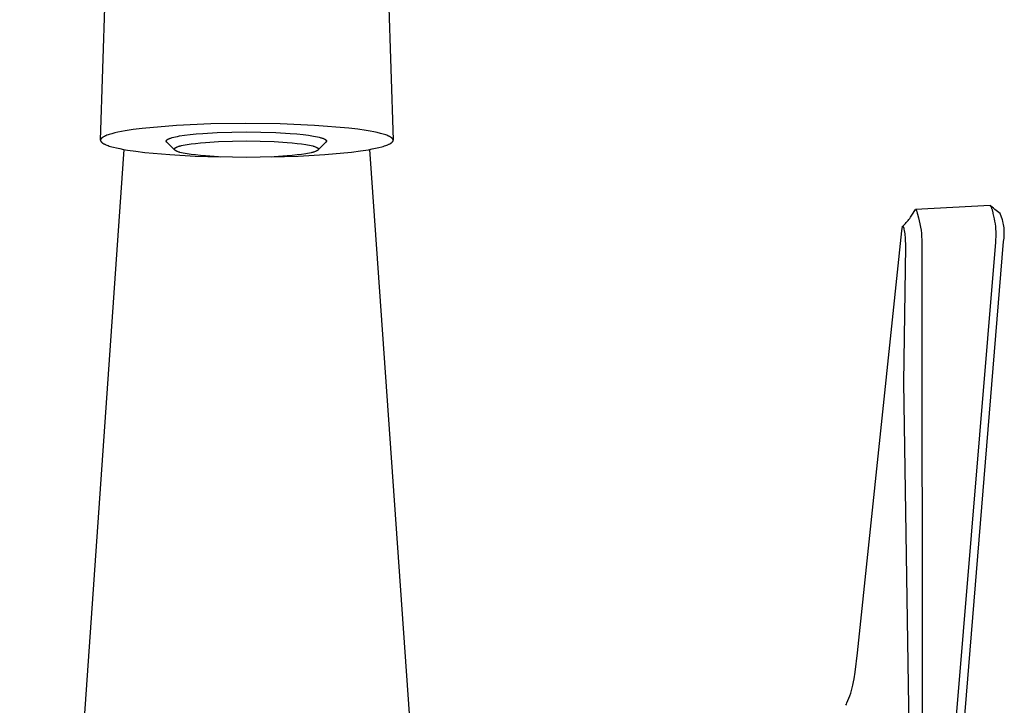
# Model space of a CAD drawing. Units: millimetres. Extents: x -342 to 197, y -443 to 517.
# Drawn here: x 76 to 197, y 232 to 317 of the extents above; entities that cross this region are included whole.
import ezdxf

# ---------------------------------------------------------------- set-up
doc = ezdxf.new("R2010")
doc.units = ezdxf.units.MM
doc.header["$MEASUREMENT"] = 0
doc.layers.add('Default', color=7, linetype='Continuous', true_color=0x000000)

msp = doc.modelspace()

# ---------------------------------------------------------------- linework, layer by layer
at = {"layer": 'Default', "color": 7, "true_color": 0xffffff}
for p, q in [((85.97, 302.12), (88.7, 388.32)), ((119.3, 388.32), (122.03, 302.11)), ((90.01, 303.4), (89.01, 303.25)), ((91.09, 303.54), (90.01, 303.4)), ((95.33, 303.89), (91.09, 303.54)), ((99.58, 304.1), (95.33, 303.89)), ((103.83, 304.17), (99.58, 304.1)), ((108.09, 304.11), (103.83, 304.17)), ((112.34, 303.91), (108.09, 304.11)), ((116.58, 303.58), (112.34, 303.91)), ((117.69, 303.44), (116.58, 303.58)), ((118.72, 303.29), (117.69, 303.44)), ((85.98, 302.14), (85.97, 302.13)), ((85.97, 302.13), (85.97, 302.12)), ((85.97, 302.12), (85.97, 302.1)), ((85.97, 302.1), (85.97, 302.09)), ((85.99, 302.18), (85.98, 302.17)), ((85.98, 302.17), (85.98, 302.16)), ((85.98, 302.16), (85.98, 302.14)), ((86, 302.2), (85.99, 302.18)), ((86.01, 302.22), (86, 302.21)), ((86, 302.21), (86, 302.2)), ((86.02, 302.24), (86.01, 302.22)), ((86.03, 302.25), (86.02, 302.24)), ((86.04, 302.28), (86.03, 302.26)), ((86.03, 302.26), (86.03, 302.25)), ((86.06, 302.29), (86.04, 302.28)), ((86.07, 302.3), (86.06, 302.29)), ((86.08, 302.32), (86.07, 302.3)), ((86.09, 302.33), (86.08, 302.32)), ((86.11, 302.34), (86.09, 302.33)), ((86.12, 302.36), (86.11, 302.34)), ((86.14, 302.37), (86.12, 302.36)), ((86.15, 302.38), (86.14, 302.37)), ((86.17, 302.4), (86.15, 302.38)), ((86.19, 302.41), (86.17, 302.4)), ((86.21, 302.42), (86.19, 302.41)), ((86.22, 302.44), (86.21, 302.42)), ((86.26, 302.46), (86.22, 302.44)), ((86.31, 302.49), (86.26, 302.46)), ((86.35, 302.52), (86.31, 302.49)), ((86.4, 302.54), (86.35, 302.52)), ((86.45, 302.57), (86.4, 302.54)), ((86.51, 302.59), (86.45, 302.57)), ((86.56, 302.62), (86.51, 302.59)), ((86.62, 302.64), (86.56, 302.62)), ((86.75, 302.7), (86.62, 302.64)), ((86.89, 302.75), (86.75, 302.7)), ((87.04, 302.79), (86.89, 302.75)), ((87.2, 302.84), (87.04, 302.79)), ((87.36, 302.89), (87.2, 302.84)), ((87.73, 302.99), (87.36, 302.89)), ((88.12, 303.08), (87.73, 302.99)), ((88.56, 303.16), (88.12, 303.08)), ((89.01, 303.25), (88.56, 303.16)), ((94.12, 302.1), (94.13, 302.11)), ((94.12, 302.1), (94.12, 302.1)), ((94.13, 302.11), (94.13, 302.12)), ((94.13, 302.12), (94.14, 302.12)), ((94.14, 302.12), (94.15, 302.13)), ((94.15, 302.13), (94.16, 302.14)), ((94.15, 302.13), (94.15, 302.13)), ((94.16, 302.14), (94.17, 302.15)), ((94.17, 302.15), (94.18, 302.15)), ((94.18, 302.15), (94.19, 302.16)), ((94.19, 302.17), (94.21, 302.18)), ((94.19, 302.16), (94.19, 302.17)), ((94.21, 302.18), (94.23, 302.19)), ((94.23, 302.19), (94.26, 302.21)), ((94.26, 302.21), (94.28, 302.22)), ((94.28, 302.22), (94.3, 302.23)), ((94.3, 302.23), (94.33, 302.25)), ((94.33, 302.25), (94.36, 302.26)), ((94.36, 302.26), (94.38, 302.27)), ((94.38, 302.27), (94.41, 302.28)), ((94.41, 302.28), (94.48, 302.31)), ((94.48, 302.31), (94.55, 302.34)), ((94.55, 302.34), (94.63, 302.36)), ((94.63, 302.36), (94.71, 302.39)), ((94.71, 302.39), (94.8, 302.42)), ((94.8, 302.42), (94.99, 302.47)), ((94.99, 302.47), (95.21, 302.52)), ((95.21, 302.52), (95.46, 302.57)), ((95.46, 302.57), (95.72, 302.62)), ((95.72, 302.62), (96.32, 302.71)), ((96.32, 302.71), (97.01, 302.79)), ((97.01, 302.79), (97.76, 302.87)), ((97.76, 302.87), (98.58, 302.94)), ((98.58, 302.94), (100.34, 303.04)), ((100.34, 303.04), (102.16, 303.1)), ((102.16, 303.1), (103.94, 303.12)), ((103.94, 303.12), (105.74, 303.1)), ((105.74, 303.1), (107.57, 303.04)), ((107.57, 303.04), (109.34, 302.94)), ((109.34, 302.94), (110.16, 302.87)), ((110.16, 302.87), (110.92, 302.79)), ((110.92, 302.79), (111.6, 302.7)), ((111.6, 302.7), (112.2, 302.61)), ((112.2, 302.61), (112.47, 302.56)), ((112.47, 302.56), (112.71, 302.51)), ((112.71, 302.51), (112.93, 302.46)), ((112.93, 302.46), (113.03, 302.43)), ((113.03, 302.43), (113.12, 302.41)), ((113.12, 302.41), (113.21, 302.38)), ((113.21, 302.38), (113.29, 302.35)), ((113.29, 302.35), (113.36, 302.33)), ((113.36, 302.33), (113.43, 302.3)), ((113.43, 302.3), (113.49, 302.27)), ((113.49, 302.27), (113.52, 302.26)), ((113.52, 302.26), (113.55, 302.25)), ((113.55, 302.25), (113.58, 302.23)), ((113.58, 302.23), (113.6, 302.22)), ((113.6, 302.22), (113.63, 302.21)), ((113.63, 302.21), (113.65, 302.19)), ((113.65, 302.19), (113.67, 302.18)), ((113.67, 302.18), (113.69, 302.17)), ((113.69, 302.17), (113.7, 302.16)), ((113.7, 302.16), (113.7, 302.16)), ((113.7, 302.16), (113.71, 302.15)), ((113.71, 302.15), (113.72, 302.14)), ((113.72, 302.14), (113.73, 302.14)), ((113.73, 302.14), (113.74, 302.13)), ((113.74, 302.13), (113.74, 302.12)), ((113.74, 302.12), (113.75, 302.12)), ((113.75, 302.12), (113.76, 302.11)), ((113.76, 302.11), (113.76, 302.1)), ((113.76, 302.1), (113.77, 302.1)), ((119.2, 303.21), (118.72, 303.29)), ((119.65, 303.12), (119.2, 303.21)), ((120.07, 303.03), (119.65, 303.12)), ((120.45, 302.94), (120.07, 303.03)), ((120.63, 302.89), (120.45, 302.94)), ((120.8, 302.84), (120.63, 302.89)), ((120.96, 302.8), (120.8, 302.84)), ((121.11, 302.75), (120.96, 302.8)), ((121.24, 302.7), (121.11, 302.75)), ((121.37, 302.65), (121.24, 302.7)), ((121.43, 302.62), (121.37, 302.65)), ((121.49, 302.59), (121.43, 302.62)), ((121.54, 302.57), (121.49, 302.59)), ((121.6, 302.54), (121.54, 302.57)), ((121.64, 302.52), (121.6, 302.54)), ((121.69, 302.49), (121.64, 302.52)), ((121.73, 302.46), (121.69, 302.49)), ((121.77, 302.44), (121.73, 302.46)), ((121.79, 302.42), (121.77, 302.44)), ((121.81, 302.41), (121.79, 302.42)), ((121.83, 302.4), (121.81, 302.41)), ((121.84, 302.38), (121.83, 302.4)), ((121.86, 302.37), (121.84, 302.38)), ((121.88, 302.36), (121.86, 302.37)), ((121.89, 302.34), (121.88, 302.36)), ((121.9, 302.33), (121.89, 302.34)), ((121.92, 302.32), (121.9, 302.33)), ((121.93, 302.3), (121.92, 302.32)), ((121.94, 302.29), (121.93, 302.3)), ((121.95, 302.28), (121.94, 302.29)), ((121.96, 302.26), (121.95, 302.28)), ((121.97, 302.25), (121.96, 302.26)), ((121.98, 302.24), (121.97, 302.25)), ((121.99, 302.22), (121.98, 302.24)), ((122, 302.21), (121.99, 302.22)), ((122, 302.2), (122, 302.21)), ((122.01, 302.18), (122, 302.2)), ((122.01, 302.17), (122.01, 302.18)), ((122.02, 302.16), (122.01, 302.17)), ((122.02, 302.14), (122.02, 302.16)), ((122.02, 302.13), (122.02, 302.14)), ((122.02, 302.12), (122.02, 302.13)), ((122.03, 302.1), (122.02, 302.12)), ((122.03, 302.09), (122.03, 302.1)), ((76.01, 116.94), (88.89, 300.96)), ((85.97, 302.09), (85.97, 302.08)), ((85.97, 302.08), (85.97, 302.06)), ((85.97, 302.06), (85.97, 302.05)), ((85.97, 302.05), (85.98, 302.04)), ((85.98, 302.04), (85.98, 302.02)), ((85.98, 302.02), (85.98, 302.01)), ((85.98, 302.01), (85.99, 302)), ((85.99, 302), (85.99, 301.98)), ((85.99, 301.98), (86, 301.97)), ((86, 301.97), (86.01, 301.96)), ((86.01, 301.96), (86.02, 301.94)), ((86.02, 301.94), (86.02, 301.93)), ((86.02, 301.93), (86.03, 301.92)), ((86.03, 301.92), (86.04, 301.9)), ((86.04, 301.9), (86.06, 301.89)), ((86.06, 301.89), (86.07, 301.88)), ((86.07, 301.88), (86.08, 301.86)), ((86.08, 301.86), (86.09, 301.85)), ((86.09, 301.85), (86.11, 301.84)), ((86.11, 301.84), (86.12, 301.82)), ((86.12, 301.82), (86.14, 301.81)), ((86.14, 301.81), (86.15, 301.8)), ((86.15, 301.8), (86.17, 301.78)), ((86.17, 301.78), (86.19, 301.77)), ((86.19, 301.77), (86.21, 301.76)), ((86.21, 301.76), (86.22, 301.74)), ((86.22, 301.74), (86.26, 301.72)), ((86.26, 301.72), (86.31, 301.69)), ((86.31, 301.69), (86.35, 301.66)), ((86.35, 301.66), (86.4, 301.64)), ((86.4, 301.64), (86.45, 301.61)), ((86.45, 301.61), (86.51, 301.59)), ((86.51, 301.59), (86.57, 301.56)), ((86.57, 301.56), (86.63, 301.54)), ((86.63, 301.54), (86.75, 301.48)), ((86.75, 301.48), (86.89, 301.43)), ((86.89, 301.43), (87.04, 301.38)), ((87.04, 301.38), (87.2, 301.34)), ((87.2, 301.34), (87.37, 301.29)), ((87.37, 301.29), (87.55, 301.24)), ((87.55, 301.24), (87.93, 301.15)), ((87.93, 301.15), (88.35, 301.06)), ((88.35, 301.06), (88.8, 300.97)), ((88.8, 300.97), (89.28, 300.89)), ((89.28, 300.89), (90.31, 300.74)), ((94.07, 302.01), (94.08, 302.02)), ((94.07, 302), (94.07, 302.01)), ((94.07, 302.01), (94.07, 302.01)), ((94.14, 301.86), (94.07, 302)), ((94.08, 302.04), (94.08, 302.05)), ((94.08, 302.05), (94.09, 302.05)), ((94.08, 302.03), (94.08, 302.04)), ((94.08, 302.02), (94.08, 302.03)), ((94.08, 302.03), (94.08, 302.03)), ((94.09, 302.06), (94.1, 302.07)), ((94.09, 302.05), (94.09, 302.06)), ((94.09, 302.06), (94.09, 302.06)), ((94.1, 302.07), (94.1, 302.08)), ((94.1, 302.08), (94.11, 302.08)), ((94.11, 302.09), (94.12, 302.1)), ((94.11, 302.08), (94.11, 302.09)), ((95.12, 300.89), (94.14, 301.86)), ((95.07, 301.02), (95.08, 301.03)), ((95.07, 301.01), (95.07, 301.02)), ((95.07, 301.02), (95.07, 301.02)), ((95.07, 301.02), (95.07, 301.02)), ((95.07, 301), (95.07, 301.01)), ((95.07, 301.01), (95.07, 301.01)), ((95.07, 301.01), (95.07, 301.01)), ((95.07, 300.99), (95.07, 301)), ((95.07, 301), (95.07, 301)), ((95.07, 301), (95.07, 301)), ((95.07, 300.98), (95.07, 300.99)), ((95.07, 300.99), (95.07, 300.99)), ((95.07, 300.99), (95.07, 300.99)), ((95.07, 300.99), (95.07, 300.99)), ((95.07, 300.97), (95.07, 300.98)), ((95.07, 300.98), (95.07, 300.98)), ((95.07, 300.98), (95.07, 300.98)), ((95.08, 300.96), (95.07, 300.97)), ((95.07, 300.97), (95.07, 300.97)), ((95.07, 300.97), (95.07, 300.97)), ((95.08, 301.04), (95.08, 301.05)), ((95.08, 301.05), (95.08, 301.05)), ((95.08, 301.05), (95.09, 301.05)), ((95.08, 301.03), (95.08, 301.04)), ((95.08, 301.04), (95.08, 301.04)), ((95.08, 301.04), (95.08, 301.04)), ((95.08, 301.03), (95.08, 301.03)), ((95.08, 301.03), (95.08, 301.03)), ((95.08, 300.95), (95.08, 300.96)), ((95.08, 300.96), (95.08, 300.96)), ((95.08, 300.96), (95.08, 300.96)), ((95.08, 300.94), (95.08, 300.95)), ((95.08, 300.95), (95.08, 300.95)), ((95.08, 300.95), (95.08, 300.95)), ((95.09, 300.94), (95.08, 300.94)), ((95.08, 300.94), (95.08, 300.94)), ((95.09, 301.06), (95.1, 301.07)), ((95.09, 301.05), (95.09, 301.06)), ((95.09, 301.06), (95.09, 301.06)), ((95.09, 301.06), (95.09, 301.06)), ((95.09, 301.06), (95.09, 301.06)), ((95.09, 300.93), (95.09, 300.94)), ((95.09, 300.94), (95.09, 300.94)), ((95.1, 300.92), (95.09, 300.93)), ((95.09, 300.93), (95.09, 300.93)), ((95.09, 300.93), (95.09, 300.93)), ((95.1, 301.08), (95.11, 301.09)), ((95.1, 301.07), (95.1, 301.08)), ((95.1, 301.08), (95.1, 301.08)), ((95.1, 300.91), (95.1, 300.92)), ((95.1, 300.92), (95.1, 300.92)), ((95.11, 300.9), (95.1, 300.91)), ((95.11, 301.09), (95.11, 301.1)), ((95.11, 301.1), (95.12, 301.1)), ((95.11, 301.09), (95.11, 301.09)), ((95.12, 300.89), (95.11, 300.9)), ((95.11, 300.9), (95.11, 300.9)), ((95.11, 300.9), (95.11, 300.9)), ((95.12, 301.1), (95.12, 301.11)), ((95.12, 301.11), (95.13, 301.11)), ((95.12, 301.1), (95.12, 301.1)), ((95.12, 300.89), (95.12, 300.89)), ((95.12, 300.88), (95.12, 300.89)), ((95.12, 300.89), (95.12, 300.89)), ((95.13, 301.11), (95.13, 301.12)), ((95.13, 301.12), (95.14, 301.12)), ((95.14, 301.12), (95.15, 301.13)), ((95.14, 301.12), (95.14, 301.12)), ((95.15, 301.13), (95.16, 301.14)), ((95.16, 301.14), (95.17, 301.15)), ((95.17, 301.15), (95.19, 301.16)), ((95.19, 301.16), (95.22, 301.18)), ((95.22, 301.18), (95.24, 301.19)), ((95.24, 301.19), (95.26, 301.2)), ((95.26, 301.2), (95.29, 301.22)), ((95.29, 301.22), (95.31, 301.23)), ((95.31, 301.23), (95.34, 301.24)), ((95.34, 301.24), (95.36, 301.26)), ((95.36, 301.26), (95.39, 301.27)), ((95.39, 301.27), (95.42, 301.28)), ((95.42, 301.28), (95.47, 301.3)), ((95.47, 301.3), (95.54, 301.32)), ((95.54, 301.32), (95.62, 301.35)), ((95.62, 301.35), (95.69, 301.37)), ((95.69, 301.37), (95.76, 301.39)), ((95.76, 301.39), (95.86, 301.42)), ((95.86, 301.42), (95.96, 301.44)), ((95.96, 301.44), (96.16, 301.48)), ((96.16, 301.48), (96.39, 301.53)), ((96.39, 301.53), (96.63, 301.57)), ((96.63, 301.57), (97.15, 301.65)), ((97.15, 301.65), (97.67, 301.71)), ((97.67, 301.71), (98.29, 301.78)), ((98.29, 301.78), (98.92, 301.83)), ((98.92, 301.83), (100.51, 301.93)), ((100.51, 301.93), (102.22, 301.99)), ((102.22, 301.99), (103.94, 302.01)), ((103.94, 302.01), (105.66, 301.99)), ((105.66, 301.99), (107.37, 301.93)), ((107.37, 301.93), (108.96, 301.83)), ((108.96, 301.83), (109.59, 301.78)), ((109.59, 301.78), (110.21, 301.71)), ((110.21, 301.71), (110.73, 301.65)), ((110.73, 301.65), (111.25, 301.57)), ((111.25, 301.57), (111.49, 301.53)), ((111.49, 301.53), (111.73, 301.48)), ((111.73, 301.48), (111.93, 301.44)), ((111.93, 301.44), (112.12, 301.39)), ((112.12, 301.39), (112.19, 301.37)), ((112.19, 301.37), (112.27, 301.35)), ((112.27, 301.35), (112.34, 301.32)), ((112.34, 301.32), (112.41, 301.3)), ((112.41, 301.3), (112.47, 301.28)), ((112.47, 301.28), (112.52, 301.25)), ((112.52, 301.25), (112.54, 301.24)), ((112.54, 301.24), (112.57, 301.23)), ((112.57, 301.23), (112.6, 301.22)), ((112.6, 301.22), (112.62, 301.2)), ((112.62, 301.2), (112.64, 301.19)), ((112.64, 301.19), (112.67, 301.18)), ((112.67, 301.18), (112.68, 301.17)), ((112.68, 301.17), (112.69, 301.16)), ((112.69, 301.16), (112.7, 301.16)), ((112.7, 301.16), (112.71, 301.15)), ((112.71, 301.15), (112.72, 301.14)), ((112.72, 301.14), (112.73, 301.14)), ((112.73, 301.14), (112.74, 301.13)), ((112.74, 301.13), (112.74, 301.12)), ((112.74, 301.12), (112.75, 301.11)), ((112.75, 301.11), (112.76, 301.11)), ((113.75, 301.86), (112.76, 300.89)), ((112.76, 301.11), (112.76, 301.1)), ((112.76, 301.1), (112.77, 301.1)), ((112.77, 300.89), (112.76, 300.89)), ((112.76, 300.89), (112.76, 300.88)), ((112.77, 301.1), (112.77, 301.1)), ((112.77, 301.1), (112.77, 301.09)), ((112.77, 301.09), (112.78, 301.09)), ((112.78, 300.9), (112.77, 300.9)), ((112.77, 300.9), (112.77, 300.9)), ((112.77, 300.9), (112.77, 300.89)), ((112.78, 301.09), (112.78, 301.08)), ((112.78, 301.08), (112.78, 301.08)), ((112.78, 301.08), (112.79, 301.07)), ((112.79, 300.92), (112.78, 300.92)), ((112.78, 300.92), (112.78, 300.91)), ((112.78, 300.91), (112.78, 300.9)), ((112.79, 301.07), (112.79, 301.06)), ((112.79, 301.06), (112.79, 301.06)), ((112.79, 301.06), (112.79, 301.06)), ((112.79, 301.06), (112.8, 301.06)), ((112.8, 300.94), (112.79, 300.93)), ((112.79, 300.93), (112.79, 300.93)), ((112.79, 300.93), (112.79, 300.93)), ((112.79, 300.93), (112.79, 300.92)), ((112.8, 301.06), (112.8, 301.05)), ((112.8, 301.05), (112.8, 301.05)), ((112.8, 301.05), (112.8, 301.05)), ((112.8, 301.05), (112.8, 301.04)), ((112.8, 301.04), (112.8, 301.04)), ((112.8, 301.04), (112.8, 301.04)), ((112.8, 301.04), (112.81, 301.03)), ((112.81, 300.96), (112.8, 300.95)), ((112.8, 300.95), (112.8, 300.95)), ((112.8, 300.95), (112.8, 300.95)), ((112.8, 300.95), (112.8, 300.94)), ((112.8, 300.94), (112.8, 300.94)), ((112.8, 300.94), (112.8, 300.94)), ((112.8, 300.94), (112.8, 300.94)), ((112.81, 301.03), (112.81, 301.03)), ((112.81, 301.03), (112.81, 301.03)), ((112.81, 301.03), (112.81, 301.02)), ((112.81, 301.02), (112.81, 301.02)), ((112.81, 301.02), (112.81, 301.02)), ((112.81, 301.02), (112.81, 301.02)), ((112.81, 301.02), (112.81, 301.01)), ((112.81, 301.01), (112.81, 301.01)), ((112.81, 301.01), (112.81, 301.01)), ((112.81, 301.01), (112.81, 301)), ((112.81, 301), (112.81, 300.99)), ((112.81, 301), (112.81, 301)), ((112.81, 301), (112.81, 301)), ((112.81, 300.99), (112.81, 300.99)), ((112.81, 300.99), (112.81, 300.99)), ((112.81, 300.99), (112.81, 300.98)), ((112.81, 300.98), (112.81, 300.98)), ((112.81, 300.98), (112.81, 300.98)), ((112.81, 300.98), (112.81, 300.97)), ((112.81, 300.97), (112.81, 300.97)), ((112.81, 300.97), (112.81, 300.97)), ((112.81, 300.97), (112.81, 300.96)), ((112.81, 300.96), (112.81, 300.96)), ((112.81, 300.96), (112.81, 300.96)), ((113.81, 301.99), (113.75, 301.86)), ((113.77, 302.1), (113.77, 302.09)), ((113.77, 302.09), (113.78, 302.08)), ((113.78, 302.08), (113.78, 302.08)), ((113.78, 302.08), (113.79, 302.07)), ((113.79, 302.07), (113.79, 302.06)), ((113.79, 302.06), (113.79, 302.06)), ((113.79, 302.06), (113.8, 302.05)), ((113.8, 302.05), (113.8, 302.05)), ((113.8, 302.05), (113.8, 302.04)), ((113.8, 302.04), (113.8, 302.03)), ((113.8, 302.03), (113.81, 302.03)), ((113.81, 302.03), (113.81, 302.02)), ((113.81, 302.02), (113.81, 302.01)), ((113.81, 302.01), (113.81, 302.01)), ((113.81, 302.01), (113.81, 302)), ((113.81, 302), (113.81, 301.99)), ((113.81, 301.99), (113.81, 301.99)), ((117.99, 300.78), (118.98, 300.93)), ((118.98, 300.93), (119.44, 301.02)), ((119.12, 300.96), (124.49, 224.24)), ((119.44, 301.02), (119.87, 301.1)), ((119.87, 301.1), (120.27, 301.2)), ((120.27, 301.2), (120.63, 301.29)), ((120.63, 301.29), (120.8, 301.34)), ((120.8, 301.34), (120.96, 301.39)), ((120.96, 301.39), (121.11, 301.43)), ((121.11, 301.43), (121.25, 301.48)), ((121.25, 301.48), (121.37, 301.54)), ((121.37, 301.54), (121.43, 301.56)), ((121.43, 301.56), (121.49, 301.59)), ((121.49, 301.59), (121.54, 301.61)), ((121.54, 301.61), (121.6, 301.64)), ((121.6, 301.64), (121.64, 301.66)), ((121.64, 301.66), (121.69, 301.69)), ((121.69, 301.69), (121.73, 301.72)), ((121.73, 301.72), (121.77, 301.74)), ((121.77, 301.74), (121.79, 301.76)), ((121.79, 301.76), (121.81, 301.77)), ((121.81, 301.77), (121.83, 301.78)), ((121.83, 301.78), (121.84, 301.8)), ((121.84, 301.8), (121.86, 301.81)), ((121.86, 301.81), (121.88, 301.82)), ((121.88, 301.82), (121.89, 301.84)), ((121.89, 301.84), (121.9, 301.85)), ((121.9, 301.85), (121.92, 301.86)), ((121.92, 301.86), (121.93, 301.88)), ((121.93, 301.88), (121.94, 301.89)), ((121.94, 301.89), (121.95, 301.9)), ((121.95, 301.9), (121.96, 301.92)), ((121.96, 301.92), (121.97, 301.93)), ((121.97, 301.93), (121.98, 301.94)), ((121.98, 301.94), (121.99, 301.96)), ((121.99, 301.96), (122, 301.97)), ((122, 301.98), (122.01, 302)), ((122, 301.97), (122, 301.98)), ((122.01, 302.01), (122.02, 302.02)), ((122.01, 302), (122.01, 302.01)), ((122.02, 302.06), (122.03, 302.08)), ((122.02, 302.05), (122.02, 302.06)), ((122.02, 302.04), (122.02, 302.05)), ((122.02, 302.02), (122.02, 302.04)), ((122.03, 302.08), (122.03, 302.09)), ((90.31, 300.74), (91.42, 300.6)), ((91.42, 300.6), (94.52, 300.32)), ((94.52, 300.32), (97.64, 300.14)), ((95.13, 300.88), (95.12, 300.88)), ((95.14, 300.87), (95.13, 300.88)), ((95.13, 300.88), (95.13, 300.88)), ((95.15, 300.86), (95.14, 300.87)), ((95.16, 300.86), (95.15, 300.86)), ((95.16, 300.85), (95.16, 300.86)), ((95.17, 300.84), (95.16, 300.85)), ((95.18, 300.83), (95.17, 300.84)), ((95.19, 300.83), (95.18, 300.83)), ((95.2, 300.82), (95.19, 300.83)), ((95.22, 300.81), (95.2, 300.82)), ((95.24, 300.8), (95.22, 300.81)), ((95.26, 300.79), (95.24, 300.8)), ((95.29, 300.77), (95.26, 300.79)), ((95.31, 300.76), (95.29, 300.77)), ((95.34, 300.75), (95.31, 300.76)), ((95.36, 300.74), (95.34, 300.75)), ((95.42, 300.71), (95.36, 300.74)), ((95.47, 300.69), (95.42, 300.71)), ((95.54, 300.67), (95.47, 300.69)), ((95.62, 300.64), (95.54, 300.67)), ((95.69, 300.62), (95.62, 300.64)), ((95.76, 300.6), (95.69, 300.62)), ((95.96, 300.55), (95.76, 300.6)), ((96.16, 300.51), (95.96, 300.55)), ((96.39, 300.46), (96.16, 300.51)), ((96.63, 300.42), (96.39, 300.46)), ((97.15, 300.34), (96.63, 300.42)), ((97.67, 300.28), (97.15, 300.34)), ((97.64, 300.14), (100.76, 300.04)), ((98.29, 300.21), (97.67, 300.28)), ((98.92, 300.16), (98.29, 300.21)), ((100.51, 300.06), (98.92, 300.16)), ((102.22, 300), (100.51, 300.06)), ((103.94, 299.98), (102.22, 300)), ((105.66, 300), (103.94, 299.98)), ((107.37, 300.06), (105.66, 300)), ((107.01, 300.04), (110.32, 300.14)), ((108.96, 300.16), (107.37, 300.06)), ((109.59, 300.21), (108.96, 300.16)), ((110.21, 300.28), (109.59, 300.21)), ((110.73, 300.34), (110.21, 300.28)), ((110.32, 300.14), (113.62, 300.34)), ((111.25, 300.42), (110.73, 300.34)), ((111.49, 300.46), (111.25, 300.42)), ((111.73, 300.51), (111.49, 300.46)), ((111.93, 300.55), (111.73, 300.51)), ((112.02, 300.58), (111.93, 300.55)), ((112.12, 300.6), (112.02, 300.58)), ((112.19, 300.62), (112.12, 300.6)), ((112.27, 300.64), (112.19, 300.62)), ((112.34, 300.67), (112.27, 300.64)), ((112.41, 300.69), (112.34, 300.67)), ((112.47, 300.71), (112.41, 300.69)), ((112.52, 300.74), (112.47, 300.71)), ((112.54, 300.75), (112.52, 300.74)), ((112.57, 300.76), (112.54, 300.75)), ((112.6, 300.77), (112.57, 300.76)), ((112.62, 300.79), (112.6, 300.77)), ((112.64, 300.8), (112.62, 300.79)), ((112.67, 300.81), (112.64, 300.8)), ((112.68, 300.82), (112.67, 300.81)), ((112.69, 300.83), (112.68, 300.82)), ((112.7, 300.83), (112.69, 300.83)), ((112.71, 300.84), (112.7, 300.83)), ((112.72, 300.85), (112.71, 300.84)), ((112.73, 300.86), (112.72, 300.85)), ((112.74, 300.86), (112.73, 300.86)), ((112.75, 300.88), (112.74, 300.87)), ((112.74, 300.87), (112.74, 300.86)), ((112.76, 300.88), (112.75, 300.88)), ((113.62, 300.34), (116.91, 300.64)), ((116.91, 300.64), (117.99, 300.78)), ((195.59, 294.06), (186.4, 293.55)), ((195.63, 293.99), (195.59, 294.06)), ((195.67, 293.93), (195.63, 293.99)), ((195.65, 294.02), (195.64, 294.03)), ((195.83, 293.87), (195.65, 294.02)), ((195.71, 293.86), (195.67, 293.93)), ((195.75, 293.79), (195.71, 293.86)), ((195.78, 293.72), (195.75, 293.79)), ((195.81, 293.65), (195.78, 293.72)), ((195.84, 293.58), (195.81, 293.65)), ((196, 293.72), (195.83, 293.87)), ((196.18, 293.58), (196, 293.72)), ((185.58, 292.34), (185.68, 292.47)), ((185.68, 292.47), (185.78, 292.61)), ((185.78, 292.61), (185.87, 292.75)), ((185.87, 292.75), (186.12, 293.13)), ((186.12, 293.13), (186.36, 293.52)), ((186.36, 293.52), (186.36, 293.53)), ((186.36, 293.53), (186.37, 293.53)), ((186.36, 293.52), (186.36, 293.52)), ((186.36, 293.52), (186.36, 293.52)), ((186.37, 293.53), (186.37, 293.54)), ((186.37, 293.54), (186.37, 293.54)), ((186.37, 293.54), (186.38, 293.54)), ((186.37, 293.53), (186.37, 293.53)), ((186.37, 293.53), (186.37, 293.53)), ((186.38, 293.54), (186.38, 293.55)), ((186.38, 293.55), (186.38, 293.55)), ((186.38, 293.55), (186.39, 293.55)), ((186.38, 293.54), (186.38, 293.54)), ((186.38, 293.54), (186.38, 293.54)), ((186.38, 293.54), (186.38, 293.54)), ((186.38, 293.54), (186.38, 293.54)), ((186.38, 293.54), (186.38, 293.54)), ((186.38, 293.54), (186.38, 293.54)), ((186.39, 293.55), (186.39, 293.55)), ((186.39, 293.55), (186.39, 293.55)), ((186.39, 293.55), (186.39, 293.55)), ((186.39, 293.55), (186.39, 293.55)), ((186.39, 293.55), (186.39, 293.55)), ((186.39, 293.55), (186.39, 293.55)), ((186.39, 293.55), (186.39, 293.55)), ((186.39, 293.55), (186.39, 293.55)), ((186.39, 293.55), (186.39, 293.55)), ((186.39, 293.55), (186.39, 293.55)), ((186.39, 293.55), (186.39, 293.55)), ((186.39, 293.55), (186.39, 293.55)), ((186.39, 293.55), (186.39, 293.55)), ((186.39, 293.55), (186.39, 293.55)), ((186.39, 293.55), (186.39, 293.55)), ((186.39, 293.55), (186.39, 293.55)), ((186.39, 293.55), (186.4, 293.55)), ((186.4, 293.55), (186.4, 293.55)), ((186.4, 293.55), (186.4, 293.55)), ((186.4, 293.55), (186.4, 293.55)), ((186.4, 293.55), (186.4, 293.55)), ((186.4, 293.55), (186.4, 293.55)), ((186.4, 293.55), (186.4, 293.55)), ((186.4, 293.55), (186.4, 293.55)), ((186.4, 293.55), (186.4, 293.55)), ((186.4, 293.55), (186.4, 293.55)), ((186.4, 293.55), (186.4, 293.55)), ((186.4, 293.55), (186.41, 293.55)), ((186.41, 293.55), (186.41, 293.55)), ((186.41, 293.55), (186.41, 293.55)), ((186.41, 293.55), (186.41, 293.55)), ((186.41, 293.55), (186.41, 293.55)), ((186.41, 293.55), (186.41, 293.55)), ((186.41, 293.55), (186.41, 293.55)), ((186.41, 293.55), (186.41, 293.55)), ((186.41, 293.55), (186.41, 293.55)), ((186.41, 293.55), (186.41, 293.55)), ((186.41, 293.55), (186.42, 293.55)), ((186.42, 293.55), (186.42, 293.55)), ((186.42, 293.55), (186.42, 293.55)), ((186.42, 293.55), (186.42, 293.55)), ((186.42, 293.55), (186.42, 293.55)), ((186.42, 293.55), (186.42, 293.55)), ((186.42, 293.55), (186.42, 293.55)), ((186.42, 293.55), (186.42, 293.54)), ((186.42, 293.54), (186.42, 293.54)), ((186.42, 293.54), (186.43, 293.54)), ((186.43, 293.54), (186.43, 293.54)), ((186.43, 293.54), (186.43, 293.54)), ((186.43, 293.54), (186.43, 293.54)), ((186.43, 293.54), (186.43, 293.54)), ((186.43, 293.54), (186.43, 293.54)), ((186.43, 293.54), (186.43, 293.54)), ((186.43, 293.54), (186.43, 293.54)), ((186.43, 293.54), (186.43, 293.54)), ((186.43, 293.54), (186.44, 293.53)), ((186.44, 293.53), (186.44, 293.53)), ((186.44, 293.53), (186.44, 293.53)), ((186.44, 293.53), (186.44, 293.53)), ((186.44, 293.53), (186.44, 293.53)), ((186.44, 293.53), (186.45, 293.52)), ((186.45, 293.52), (186.45, 293.52)), ((186.45, 293.52), (186.45, 293.52)), ((186.45, 293.52), (186.46, 293.51)), ((186.46, 293.51), (186.46, 293.5)), ((186.46, 293.5), (186.47, 293.5)), ((186.47, 293.5), (186.47, 293.49)), ((186.47, 293.49), (186.48, 293.48)), ((186.48, 293.48), (186.48, 293.48)), ((186.48, 293.48), (186.49, 293.46)), ((186.49, 293.46), (186.5, 293.44)), ((186.5, 293.44), (186.51, 293.42)), ((186.51, 293.42), (186.52, 293.4)), ((186.52, 293.4), (186.52, 293.38)), ((186.52, 293.38), (186.55, 293.33)), ((186.55, 293.33), (186.56, 293.27)), ((186.56, 293.27), (186.59, 293.2)), ((186.59, 293.2), (186.61, 293.13)), ((186.61, 293.13), (186.65, 292.99)), ((186.65, 292.99), (186.76, 292.55)), ((186.76, 292.55), (186.86, 292.17)), ((195.87, 293.51), (195.84, 293.58)), ((195.89, 293.44), (195.87, 293.51)), ((195.91, 293.36), (195.89, 293.44)), ((195.93, 293.29), (195.91, 293.36)), ((195.95, 293.21), (195.93, 293.29)), ((195.97, 293.14), (195.95, 293.21)), ((195.98, 293.06), (195.97, 293.14)), ((196.06, 292.75), (195.98, 293.06)), ((196.12, 292.43), (196.06, 292.75)), ((196.18, 292.12), (196.12, 292.43)), ((196.84, 293.08), (196.18, 293.58)), ((197.1, 292.31), (196.84, 293.08)), ((184.7, 290.92), (184.8, 291.48)), ((184.8, 291.49), (184.8, 291.5)), ((184.8, 291.5), (184.81, 291.5)), ((184.8, 291.48), (184.8, 291.49)), ((184.8, 291.49), (184.8, 291.49)), ((184.8, 291.48), (184.8, 291.48)), ((184.81, 291.5), (184.81, 291.51)), ((184.81, 291.51), (184.81, 291.51)), ((184.81, 291.51), (184.81, 291.51)), ((184.81, 291.51), (184.82, 291.51)), ((184.81, 291.5), (184.81, 291.5)), ((184.82, 291.52), (184.83, 291.53)), ((184.83, 291.51), (184.82, 291.52)), ((184.82, 291.51), (184.82, 291.52)), ((184.82, 291.52), (184.82, 291.52)), ((184.83, 291.53), (185.14, 291.84)), ((184.84, 291.5), (184.83, 291.51)), ((184.85, 291.5), (184.84, 291.5)), ((184.86, 291.49), (184.85, 291.5)), ((184.87, 291.48), (184.86, 291.49)), ((184.88, 291.47), (184.87, 291.48)), ((184.89, 291.46), (184.88, 291.47)), ((184.9, 291.45), (184.89, 291.46)), ((184.91, 291.44), (184.9, 291.45)), ((184.92, 291.43), (184.91, 291.44)), ((184.93, 291.41), (184.92, 291.43)), ((184.93, 291.4), (184.93, 291.41)), ((184.94, 291.39), (184.93, 291.4)), ((184.95, 291.38), (184.94, 291.39)), ((184.95, 291.37), (184.95, 291.38)), ((184.96, 291.35), (184.95, 291.37)), ((184.96, 291.34), (184.96, 291.35)), ((184.97, 291.33), (184.96, 291.34)), ((184.97, 291.32), (184.97, 291.33)), ((184.98, 291.3), (184.97, 291.32)), ((184.98, 291.29), (184.98, 291.3)), ((184.98, 291.28), (184.98, 291.29)), ((184.99, 291.26), (184.98, 291.28)), ((184.99, 291.25), (184.99, 291.26)), ((184.99, 291.24), (184.99, 291.25)), ((184.99, 291.22), (184.99, 291.24)), ((184.99, 291.21), (184.99, 291.22)), ((184.99, 291.19), (184.99, 291.21)), ((184.99, 291.18), (184.99, 291.19)), ((184.99, 291.17), (184.99, 291.18)), ((185.14, 291.84), (185.26, 291.97)), ((185.26, 291.97), (185.39, 292.11)), ((185.39, 292.11), (185.48, 292.22)), ((185.48, 292.22), (185.58, 292.34)), ((186.86, 292.17), (186.94, 291.78)), ((186.94, 291.78), (187.01, 291.4)), ((187.01, 291.4), (187.07, 291.01)), ((196.23, 291.8), (196.18, 292.12)), ((196.27, 291.48), (196.23, 291.8)), ((196.29, 291.16), (196.27, 291.48)), ((197.15, 292.11), (197.1, 292.31)), ((197.2, 291.9), (197.15, 292.11)), ((197.24, 291.7), (197.2, 291.9)), ((197.27, 291.49), (197.24, 291.7)), ((197.3, 291.29), (197.27, 291.49)), ((197.32, 291.08), (197.3, 291.29)), ((183.56, 279.97), (184.7, 290.92)), ((184.99, 291.15), (184.99, 291.17)), ((185.03, 290.96), (184.99, 291.15)), ((185.07, 290.77), (185.03, 290.96)), ((185.11, 290.57), (185.07, 290.77)), ((185.13, 290.38), (185.11, 290.57)), ((185.15, 290.18), (185.13, 290.38)), ((185.17, 289.99), (185.15, 290.18)), ((185.18, 289.03), (185.17, 289.99)), ((187.07, 291.01), (187.11, 290.62)), ((187.11, 290.62), (187.15, 290.23)), ((187.15, 290.23), (187.17, 289.84)), ((196.31, 290.84), (196.29, 291.16)), ((196.29, 289.87), (196.31, 290.19)), ((196.31, 290.52), (196.31, 290.84)), ((196.31, 290.19), (196.31, 290.52)), ((197.28, 289.84), (197.3, 290.04)), ((197.3, 290.04), (197.32, 290.25)), ((197.33, 290.87), (197.32, 291.08)), ((197.32, 290.25), (197.33, 290.46)), ((197.33, 290.67), (197.33, 290.87)), ((197.33, 290.46), (197.33, 290.67)), ((184.95, 272.25), (185.18, 289.03)), ((187.17, 289.84), (187.18, 289.45)), ((187.18, 289.45), (187.17, 289.05)), ((187.17, 289.05), (187.26, 201.13)), ((188.98, 201.55), (196.27, 289.55)), ((190.1, 202.67), (197.25, 289.63)), ((196.27, 289.55), (196.29, 289.87)), ((197.25, 289.63), (197.28, 289.84)), ((179.26, 238.95), (183.56, 279.97)), ((185.85, 215.97), (184.95, 272.25)), ((178.97, 236.57), (179.26, 238.95)), ((178.68, 234.98), (178.77, 235.38)), ((178.77, 235.38), (178.84, 235.77)), ((178.84, 235.77), (178.97, 236.57)), ((178.41, 233.99), (178.51, 234.32)), ((178.51, 234.32), (178.6, 234.65)), ((178.6, 234.65), (178.68, 234.98)), ((177.94, 232.79), (178.07, 233.07)), ((178.07, 233.07), (178.19, 233.37)), ((178.19, 233.37), (178.3, 233.67)), ((178.3, 233.67), (178.41, 233.99)), ((177.8, 232.5), (177.87, 232.64)), ((177.87, 232.64), (177.94, 232.79))]:
    msp.add_line(p, q, dxfattribs=at)

doc.saveas('drawing.dxf')
